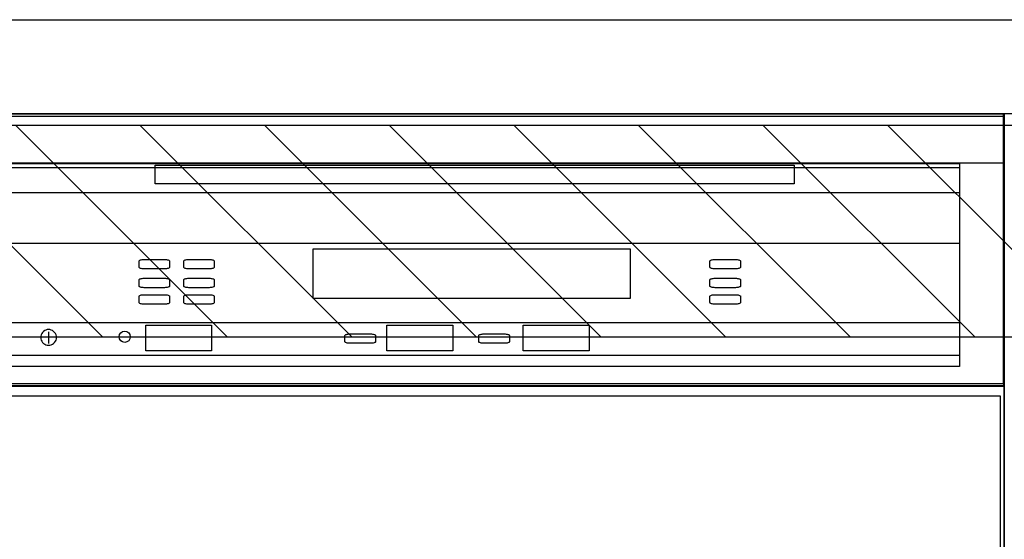
# Model space of a CAD drawing. Extents: x 27948 to 54421, y -11045 to -2175.
# Drawn here: x 43780 to 44199, y -8346 to -8125 of the extents above; entities that cross this region are included whole.
import ezdxf

# ---------------------------------------------------------------- set-up
doc = ezdxf.new("R2010")
doc.units = 0
doc.header["$LTSCALE"] = 50
doc.header["$MEASUREMENT"] = 0
doc.layers.get('0').update_dxf_attribs({"linetype": 'CONTINUOUS'})
doc.layers.get('DEFPOINTS').update_dxf_attribs({"color": 146, "linetype": 'CONTINUOUS'})
for name, color, linetype in [('126-甲板', 2, 'CONTINUOUS'), ('150-機器', 8, 'CONTINUOUS'), ('160-文字', 254, 'CONTINUOUS'), ('180-補助', 161, 'CONTINUOUS')]:
    doc.layers.add(name, color=color, linetype=linetype)
doc.styles.add('KH001', font='txt')
doc.styles.add('ＭＳ ゴシック', font='txt', dxfattribs={"height": 10})
doc.dimstyles.new('KH1xx030', dxfattribs={"dimscale": 30, "dimtxt": 2, "dimasz": 0.6, "dimexe": 0.3, "dimexo": 1.2, "dimgap": 0.5, "dimtad": 3, "dimdec": 1, "dimdsep": 46, "dimlunit": 6, "dimtxsty": 'KH001', "dimblk": 'DOT', "dimcen": 1, "dimdle": 1, "dimclrd": 256, "dimclre": 256, "dimclrt": 256, "dimadec": 0, "dimazin": 0, "dimtfac": 1, "dimtdec": 1, "dimtix": 1, "dimtmove": 2, "dimatfit": 3, "dimldrblk": 'CLOSEDBLANK', "dimfxl": 1, "dimtolj": 1, "dimtzin": 0, "dimlwd": -1, "dimlwe": -1, "dimarcsym": 0})

# ---------------------------------------------------------------- blocks, each defined once
blk = doc.blocks.new('_Dot')
at = {"color": 0, "linetype": 'ByBlock', "lineweight": -2}
blk.add_line((-0.5, 0), (-1, 0), dxfattribs=at)
at = {"color": 0, "linetype": 'ByBlock', "const_width": 0.5}
blk.add_lwpolyline([(-0.25, 0, 1), (0.25, 0, 1)], format="xyb", close=True, dxfattribs=at)
blk = doc.blocks.new('*D306')
at = {"layer": 'DEFPOINTS', "linetype": 'ByBlock', "transparency": 16777216}
for p, q in [((-120, -79), (-120, -256.02)), ((0, -79), (0, -256.02)), ((-138, -247.02), (-156, -247.02)), ((-120, -247.02), (0, -247.02)), ((18, -247.02), (36, -247.02))]:
    blk.add_line(p, q, dxfattribs=at)
at = {"layer": 'DEFPOINTS', "color": 0, "transparency": 16777216}
for p in [(-120, -43), (0, -43), (0, -247.02)]:
    blk.add_point(p, dxfattribs=at)
at = {"layer": 'DEFPOINTS', "transparency": 16777216, "xscale": 18, "yscale": 18, "zscale": 18}
blk.add_blockref('_Dot', (-120, -247.02), dxfattribs=at)
at = {"layer": 'DEFPOINTS', "transparency": 16777216, "xscale": 18, "yscale": 18, "zscale": 18, "rotation": 180}
blk.add_blockref('_Dot', (0, -247.02), dxfattribs=at)
at = {"layer": 'DEFPOINTS', "transparency": 16777216, "insert": (-60, -202.02), "char_height": 60, "attachment_point": 5, "style": 'KH001'}
blk.add_mtext('\\A1;120', dxfattribs=at)
blk = doc.blocks.new('_ClosedBlank')
at = {"color": 0, "linetype": 'ByBlock', "lineweight": -2}
for p, q in [((-1, 0.167), (0, 0)), ((-1, 0.167), (-1, -0.167)), ((0, 0), (-1, -0.167))]:
    blk.add_line(p, q, dxfattribs=at)
blk = doc.blocks.new('食洗機コンセント')
at = {"layer": '160-文字', "color": 4, "linetype": 'Continuous', "lineweight": 9}
for p, q in [((-145.45, -18.81), (-127.25, -18.81)), ((-127.25, -18.81), (-127.25, -34.53)), ((-111.85, -18.81), (-93.65, -18.81)), ((-130.05, -48.21), (-130.05, -63.61)), ((-110.45, -48.21), (-110.45, -63.61))]:
    blk.add_line(p, q, dxfattribs=at)
at = {"layer": '160-文字', "color": 4}
blk.add_circle((-120, -33), 42.33, dxfattribs=at)
at = {"layer": '160-文字', "color": 4, "linetype": 'Continuous', "lineweight": 9}
for points in [[(-120.25, -38.41), (-122.88, -38.41), (-127.43, -41.04), (-130.05, -45.59), (-130.05, -48.21)], [(-110.45, -48.21), (-110.45, -45.59), (-113.08, -41.04), (-117.63, -38.41), (-120.25, -38.41)]]:
    blk.add_open_spline(points, degree=2, dxfattribs=at)
at = {"layer": 'DEFPOINTS'}
for p, q in [((-120, 29.99), (-120, -95.99)), ((-182.99, -33), (-57.01, -33))]:
    blk.add_line(p, q, dxfattribs=at)
at = {"layer": '150-機器', "color": 4, "lineweight": 0, "insert": (-45.52, -13.93), "char_height": 56, "attachment_point": 1, "line_spacing_factor": 0.782827, "style": 'ＭＳ ゴシック'}
blk.add_mtext('{E}', dxfattribs=at)
at = {"layer": 'DEFPOINTS', "color": 0}
dim = blk.add_linear_dim(base=(0, -247.02), p1=(-120, -43), p2=(0, -43), dimstyle='KH1xx030', override={"dimfxl": 0.5, "dimarcsym": 1}, dxfattribs=at)
dim.commit()
dim.dimension.update_dxf_attribs({"geometry": '*D306', "text_midpoint": (-60, -202.02)})
blk = doc.blocks.new('食洗機展開')
at = {"layer": '150-機器', "color": 13}
for p, q in [((-449.5, 0), (-0.5, 0)), ((-449.5, 0), (-0.5, 0)), ((-0.5, 0), (-0.5, -115)), ((-0.5, 0), (-0.5, -21.1)), ((-449.39, -1.01), (-0.39, -1.01)), ((-449.31, -1.1), (-0.31, -1.1)), ((-449.31, -1.1), (-0.31, -1.1)), ((-449.31, -1.1), (-0.31, -1.1)), ((-0.39, -1.01), (-0.39, -116.01)), ((-0.31, -1.1), (-0.31, -116.1)), ((-0.5, -21.1), (-449.5, -21.1)), ((-431.76, -21.24), (-19.01, -21.24)), ((-431.76, -22.95), (-19.01, -22.95)), ((-361.42, -21.9), (-89.42, -21.9)), ((-361.42, -29.9), (-361.42, -21.9)), ((-89.42, -21.9), (-89.42, -29.9)), ((-19.01, -21.24), (-19.01, -33.67)), ((-19.01, -22.95), (-19.01, -107.62)), ((-89.42, -29.9), (-361.42, -29.9)), ((-19.01, -33.67), (-431.76, -33.67)), ((-431.76, -55.1), (-19.01, -55.1)), ((-294.26, -57.51), (-159.26, -57.51)), ((-294.26, -78.65), (-294.26, -57.51)), ((-159.26, -57.51), (-159.26, -78.65)), ((-368.31, -62.71), (-368.27, -62.58)), ((-368.31, -65.37), (-368.31, -62.71)), ((-368.27, -62.58), (-368.15, -62.45)), ((-368.15, -62.45), (-367.95, -62.34)), ((-367.95, -62.34), (-367.68, -62.24)), ((-367.68, -62.24), (-367.35, -62.15)), ((-367.35, -62.15), (-366.98, -62.09)), ((-366.98, -62.09), (-366.57, -62.05)), ((-366.57, -62.05), (-366.15, -62.04)), ((-366.15, -62.04), (-357.48, -62.04)), ((-357.48, -62.04), (-357.06, -62.05)), ((-357.06, -62.05), (-356.65, -62.09)), ((-356.65, -62.09), (-356.28, -62.15)), ((-356.28, -62.15), (-355.95, -62.24)), ((-355.95, -62.24), (-355.68, -62.34)), ((-355.68, -62.34), (-355.48, -62.45)), ((-355.48, -62.45), (-355.35, -62.58)), ((-355.35, -62.58), (-355.31, -62.71)), ((-355.31, -62.71), (-355.31, -65.37)), ((-349.31, -62.71), (-349.27, -62.58)), ((-349.31, -65.37), (-349.31, -62.71)), ((-349.27, -62.58), (-349.15, -62.45)), ((-349.15, -62.45), (-348.95, -62.34)), ((-348.95, -62.34), (-348.68, -62.24)), ((-348.68, -62.24), (-348.35, -62.15)), ((-348.35, -62.15), (-347.98, -62.09)), ((-347.98, -62.09), (-347.57, -62.05)), ((-347.57, -62.05), (-347.15, -62.04)), ((-347.15, -62.04), (-338.48, -62.04)), ((-338.48, -62.04), (-338.06, -62.05)), ((-338.06, -62.05), (-337.65, -62.09)), ((-337.65, -62.09), (-337.28, -62.15)), ((-337.28, -62.15), (-336.95, -62.24)), ((-336.95, -62.24), (-336.68, -62.34)), ((-336.68, -62.34), (-336.48, -62.45)), ((-336.48, -62.45), (-336.35, -62.58)), ((-336.35, -62.58), (-336.31, -62.71)), ((-336.31, -62.71), (-336.31, -65.37)), ((-125.31, -62.71), (-125.27, -62.58)), ((-125.31, -65.37), (-125.31, -62.71)), ((-125.27, -62.58), (-125.15, -62.45)), ((-125.15, -62.45), (-124.95, -62.34)), ((-124.95, -62.34), (-124.68, -62.24)), ((-124.68, -62.24), (-124.35, -62.15)), ((-124.35, -62.15), (-123.98, -62.09)), ((-123.98, -62.09), (-123.57, -62.05)), ((-123.57, -62.05), (-123.15, -62.04)), ((-123.15, -62.04), (-114.48, -62.04)), ((-114.48, -62.04), (-114.06, -62.05)), ((-114.06, -62.05), (-113.65, -62.09)), ((-113.65, -62.09), (-113.28, -62.15)), ((-113.28, -62.15), (-112.95, -62.24)), ((-112.95, -62.24), (-112.68, -62.34)), ((-112.68, -62.34), (-112.48, -62.45)), ((-112.48, -62.45), (-112.35, -62.58)), ((-112.35, -62.58), (-112.31, -62.71)), ((-112.31, -62.71), (-112.31, -65.37)), ((-368.27, -65.5), (-368.31, -65.37)), ((-368.15, -65.63), (-368.27, -65.5)), ((-367.95, -65.74), (-368.15, -65.63)), ((-367.68, -65.85), (-367.95, -65.74)), ((-367.35, -65.93), (-367.68, -65.85)), ((-366.98, -65.99), (-367.35, -65.93)), ((-366.57, -66.03), (-366.98, -65.99)), ((-366.15, -66.04), (-366.57, -66.03)), ((-357.48, -66.04), (-366.15, -66.04)), ((-357.06, -66.03), (-357.48, -66.04)), ((-356.65, -65.99), (-357.06, -66.03)), ((-356.28, -65.93), (-356.65, -65.99)), ((-355.95, -65.85), (-356.28, -65.93)), ((-355.68, -65.74), (-355.95, -65.85)), ((-355.48, -65.63), (-355.68, -65.74)), ((-355.35, -65.5), (-355.48, -65.63)), ((-355.31, -65.37), (-355.35, -65.5)), ((-349.27, -65.5), (-349.31, -65.37)), ((-349.15, -65.63), (-349.27, -65.5)), ((-348.95, -65.74), (-349.15, -65.63)), ((-348.68, -65.85), (-348.95, -65.74)), ((-348.35, -65.93), (-348.68, -65.85)), ((-347.98, -65.99), (-348.35, -65.93)), ((-347.57, -66.03), (-347.98, -65.99)), ((-347.15, -66.04), (-347.57, -66.03)), ((-338.48, -66.04), (-347.15, -66.04)), ((-338.06, -66.03), (-338.48, -66.04)), ((-337.65, -65.99), (-338.06, -66.03)), ((-337.28, -65.93), (-337.65, -65.99)), ((-336.95, -65.85), (-337.28, -65.93)), ((-336.68, -65.74), (-336.95, -65.85)), ((-336.48, -65.63), (-336.68, -65.74)), ((-336.35, -65.5), (-336.48, -65.63)), ((-336.31, -65.37), (-336.35, -65.5)), ((-125.27, -65.5), (-125.31, -65.37)), ((-125.15, -65.63), (-125.27, -65.5)), ((-124.95, -65.74), (-125.15, -65.63)), ((-124.68, -65.85), (-124.95, -65.74)), ((-124.35, -65.93), (-124.68, -65.85)), ((-123.98, -65.99), (-124.35, -65.93)), ((-123.57, -66.03), (-123.98, -65.99)), ((-123.15, -66.04), (-123.57, -66.03)), ((-114.48, -66.04), (-123.15, -66.04)), ((-114.06, -66.03), (-114.48, -66.04)), ((-113.65, -65.99), (-114.06, -66.03)), ((-113.28, -65.93), (-113.65, -65.99)), ((-112.95, -65.85), (-113.28, -65.93)), ((-112.68, -65.74), (-112.95, -65.85)), ((-112.48, -65.63), (-112.68, -65.74)), ((-112.35, -65.5), (-112.48, -65.63)), ((-112.31, -65.37), (-112.35, -65.5)), ((-368.31, -70.71), (-368.27, -70.58)), ((-368.31, -73.37), (-368.31, -70.71)), ((-368.27, -70.58), (-368.15, -70.45)), ((-368.15, -70.45), (-367.95, -70.34)), ((-367.95, -70.34), (-367.68, -70.24)), ((-367.68, -70.24), (-367.35, -70.15)), ((-367.35, -70.15), (-366.98, -70.09)), ((-366.98, -70.09), (-366.57, -70.05)), ((-366.57, -70.05), (-366.15, -70.04)), ((-366.15, -70.04), (-357.48, -70.04)), ((-357.48, -70.04), (-357.06, -70.05)), ((-357.06, -70.05), (-356.65, -70.09)), ((-356.65, -70.09), (-356.28, -70.15)), ((-356.28, -70.15), (-355.95, -70.24)), ((-355.95, -70.24), (-355.68, -70.34)), ((-355.68, -70.34), (-355.48, -70.45)), ((-355.48, -70.45), (-355.35, -70.58)), ((-355.35, -70.58), (-355.31, -70.71)), ((-355.31, -70.71), (-355.31, -73.37)), ((-349.31, -70.71), (-349.27, -70.58)), ((-349.31, -73.37), (-349.31, -70.71)), ((-349.27, -70.58), (-349.15, -70.45)), ((-349.15, -70.45), (-348.95, -70.34)), ((-348.95, -70.34), (-348.68, -70.24)), ((-348.68, -70.24), (-348.35, -70.15)), ((-348.35, -70.15), (-347.98, -70.09)), ((-347.98, -70.09), (-347.57, -70.05)), ((-347.57, -70.05), (-347.15, -70.04)), ((-347.15, -70.04), (-338.48, -70.04)), ((-338.48, -70.04), (-338.06, -70.05)), ((-338.06, -70.05), (-337.65, -70.09)), ((-337.65, -70.09), (-337.28, -70.15)), ((-337.28, -70.15), (-336.95, -70.24)), ((-336.95, -70.24), (-336.68, -70.34)), ((-336.68, -70.34), (-336.48, -70.45)), ((-336.48, -70.45), (-336.35, -70.58)), ((-336.35, -70.58), (-336.31, -70.71)), ((-336.31, -70.71), (-336.31, -73.37)), ((-125.31, -70.71), (-125.27, -70.58)), ((-125.31, -73.37), (-125.31, -70.71)), ((-125.27, -70.58), (-125.15, -70.45)), ((-125.15, -70.45), (-124.95, -70.34)), ((-124.95, -70.34), (-124.68, -70.24)), ((-124.68, -70.24), (-124.35, -70.15)), ((-124.35, -70.15), (-123.98, -70.09)), ((-123.98, -70.09), (-123.57, -70.05)), ((-123.57, -70.05), (-123.15, -70.04)), ((-123.15, -70.04), (-114.48, -70.04)), ((-114.48, -70.04), (-114.06, -70.05)), ((-114.06, -70.05), (-113.65, -70.09)), ((-113.65, -70.09), (-113.28, -70.15)), ((-113.28, -70.15), (-112.95, -70.24)), ((-112.95, -70.24), (-112.68, -70.34)), ((-112.68, -70.34), (-112.48, -70.45)), ((-112.48, -70.45), (-112.35, -70.58)), ((-112.35, -70.58), (-112.31, -70.71)), ((-112.31, -70.71), (-112.31, -73.37)), ((-368.27, -73.5), (-368.31, -73.37)), ((-368.15, -73.63), (-368.27, -73.5)), ((-367.95, -73.74), (-368.15, -73.63)), ((-367.68, -73.85), (-367.95, -73.74)), ((-367.35, -73.93), (-367.68, -73.85)), ((-366.98, -73.99), (-367.35, -73.93)), ((-366.57, -74.03), (-366.98, -73.99)), ((-366.15, -74.04), (-366.57, -74.03)), ((-357.48, -74.04), (-366.15, -74.04)), ((-357.06, -74.03), (-357.48, -74.04)), ((-356.65, -73.99), (-357.06, -74.03)), ((-356.28, -73.93), (-356.65, -73.99)), ((-355.95, -73.85), (-356.28, -73.93)), ((-355.68, -73.74), (-355.95, -73.85)), ((-355.48, -73.63), (-355.68, -73.74)), ((-355.35, -73.5), (-355.48, -73.63)), ((-355.31, -73.37), (-355.35, -73.5)), ((-349.27, -73.5), (-349.31, -73.37)), ((-349.15, -73.63), (-349.27, -73.5)), ((-348.95, -73.74), (-349.15, -73.63)), ((-348.68, -73.85), (-348.95, -73.74)), ((-348.35, -73.93), (-348.68, -73.85)), ((-347.98, -73.99), (-348.35, -73.93)), ((-347.57, -74.03), (-347.98, -73.99)), ((-347.15, -74.04), (-347.57, -74.03)), ((-338.48, -74.04), (-347.15, -74.04)), ((-338.06, -74.03), (-338.48, -74.04)), ((-337.65, -73.99), (-338.06, -74.03)), ((-337.28, -73.93), (-337.65, -73.99)), ((-336.95, -73.85), (-337.28, -73.93)), ((-336.68, -73.74), (-336.95, -73.85)), ((-336.48, -73.63), (-336.68, -73.74)), ((-336.35, -73.5), (-336.48, -73.63)), ((-336.31, -73.37), (-336.35, -73.5)), ((-125.27, -73.5), (-125.31, -73.37)), ((-125.15, -73.63), (-125.27, -73.5)), ((-124.95, -73.74), (-125.15, -73.63)), ((-124.68, -73.85), (-124.95, -73.74)), ((-124.35, -73.93), (-124.68, -73.85)), ((-123.98, -73.99), (-124.35, -73.93)), ((-123.57, -74.03), (-123.98, -73.99)), ((-123.15, -74.04), (-123.57, -74.03)), ((-114.48, -74.04), (-123.15, -74.04)), ((-114.06, -74.03), (-114.48, -74.04)), ((-113.65, -73.99), (-114.06, -74.03)), ((-113.28, -73.93), (-113.65, -73.99)), ((-112.95, -73.85), (-113.28, -73.93)), ((-112.68, -73.74), (-112.95, -73.85)), ((-112.48, -73.63), (-112.68, -73.74)), ((-112.35, -73.5), (-112.48, -73.63)), ((-112.31, -73.37), (-112.35, -73.5)), ((-368.31, -77.71), (-368.27, -77.58)), ((-368.31, -80.37), (-368.31, -77.71)), ((-368.27, -77.58), (-368.15, -77.45)), ((-368.15, -77.45), (-367.95, -77.34)), ((-367.95, -77.34), (-367.68, -77.24)), ((-367.68, -77.24), (-367.35, -77.15)), ((-367.35, -77.15), (-366.98, -77.09)), ((-366.98, -77.09), (-366.57, -77.05)), ((-366.57, -77.05), (-366.15, -77.04)), ((-366.15, -77.04), (-357.48, -77.04)), ((-357.48, -77.04), (-357.06, -77.05)), ((-357.06, -77.05), (-356.65, -77.09)), ((-356.65, -77.09), (-356.28, -77.15)), ((-356.28, -77.15), (-355.95, -77.24)), ((-355.95, -77.24), (-355.68, -77.34)), ((-355.68, -77.34), (-355.48, -77.45)), ((-355.48, -77.45), (-355.35, -77.58)), ((-355.35, -77.58), (-355.31, -77.71)), ((-355.31, -77.71), (-355.31, -80.37)), ((-349.31, -77.71), (-349.27, -77.58)), ((-349.31, -80.37), (-349.31, -77.71)), ((-349.27, -77.58), (-349.15, -77.45)), ((-349.15, -77.45), (-348.95, -77.34)), ((-348.95, -77.34), (-348.68, -77.24)), ((-348.68, -77.24), (-348.35, -77.15)), ((-348.35, -77.15), (-347.98, -77.09)), ((-347.98, -77.09), (-347.57, -77.05)), ((-347.57, -77.05), (-347.15, -77.04)), ((-347.15, -77.04), (-338.48, -77.04)), ((-338.48, -77.04), (-338.06, -77.05)), ((-338.06, -77.05), (-337.65, -77.09)), ((-337.65, -77.09), (-337.28, -77.15)), ((-337.28, -77.15), (-336.95, -77.24)), ((-336.95, -77.24), (-336.68, -77.34)), ((-336.68, -77.34), (-336.48, -77.45)), ((-336.48, -77.45), (-336.35, -77.58)), ((-336.35, -77.58), (-336.31, -77.71)), ((-336.31, -77.71), (-336.31, -80.37)), ((-159.26, -78.65), (-294.26, -78.65)), ((-125.31, -77.71), (-125.27, -77.58)), ((-125.31, -80.37), (-125.31, -77.71)), ((-125.27, -77.58), (-125.15, -77.45)), ((-125.15, -77.45), (-124.95, -77.34)), ((-124.95, -77.34), (-124.68, -77.24)), ((-124.68, -77.24), (-124.35, -77.15)), ((-124.35, -77.15), (-123.98, -77.09)), ((-123.98, -77.09), (-123.57, -77.05)), ((-123.57, -77.05), (-123.15, -77.04)), ((-123.15, -77.04), (-114.48, -77.04)), ((-114.48, -77.04), (-114.06, -77.05)), ((-114.06, -77.05), (-113.65, -77.09)), ((-113.65, -77.09), (-113.28, -77.15)), ((-113.28, -77.15), (-112.95, -77.24)), ((-112.95, -77.24), (-112.68, -77.34)), ((-112.68, -77.34), (-112.48, -77.45)), ((-112.48, -77.45), (-112.35, -77.58)), ((-112.35, -77.58), (-112.31, -77.71)), ((-112.31, -77.71), (-112.31, -80.37)), ((-368.27, -80.5), (-368.31, -80.37)), ((-368.15, -80.63), (-368.27, -80.5)), ((-367.95, -80.74), (-368.15, -80.63)), ((-367.68, -80.85), (-367.95, -80.74)), ((-367.35, -80.93), (-367.68, -80.85)), ((-366.98, -80.99), (-367.35, -80.93)), ((-366.57, -81.03), (-366.98, -80.99)), ((-366.15, -81.04), (-366.57, -81.03)), ((-357.48, -81.04), (-366.15, -81.04)), ((-357.06, -81.03), (-357.48, -81.04)), ((-356.65, -80.99), (-357.06, -81.03)), ((-356.28, -80.93), (-356.65, -80.99)), ((-355.95, -80.85), (-356.28, -80.93)), ((-355.68, -80.74), (-355.95, -80.85)), ((-355.48, -80.63), (-355.68, -80.74)), ((-355.35, -80.5), (-355.48, -80.63)), ((-355.31, -80.37), (-355.35, -80.5)), ((-349.27, -80.5), (-349.31, -80.37)), ((-349.15, -80.63), (-349.27, -80.5)), ((-348.95, -80.74), (-349.15, -80.63)), ((-348.68, -80.85), (-348.95, -80.74)), ((-348.35, -80.93), (-348.68, -80.85)), ((-347.98, -80.99), (-348.35, -80.93)), ((-347.57, -81.03), (-347.98, -80.99)), ((-347.15, -81.04), (-347.57, -81.03)), ((-338.48, -81.04), (-347.15, -81.04)), ((-338.06, -81.03), (-338.48, -81.04)), ((-337.65, -80.99), (-338.06, -81.03)), ((-337.28, -80.93), (-337.65, -80.99)), ((-336.95, -80.85), (-337.28, -80.93)), ((-336.68, -80.74), (-336.95, -80.85)), ((-336.48, -80.63), (-336.68, -80.74)), ((-336.35, -80.5), (-336.48, -80.63)), ((-336.31, -80.37), (-336.35, -80.5)), ((-125.27, -80.5), (-125.31, -80.37)), ((-125.15, -80.63), (-125.27, -80.5)), ((-124.95, -80.74), (-125.15, -80.63)), ((-124.68, -80.85), (-124.95, -80.74)), ((-124.35, -80.93), (-124.68, -80.85)), ((-123.98, -80.99), (-124.35, -80.93)), ((-123.57, -81.03), (-123.98, -80.99)), ((-123.15, -81.04), (-123.57, -81.03)), ((-114.48, -81.04), (-123.15, -81.04)), ((-114.06, -81.03), (-114.48, -81.04)), ((-113.65, -80.99), (-114.06, -81.03)), ((-113.28, -80.93), (-113.65, -80.99)), ((-112.95, -80.85), (-113.28, -80.93)), ((-112.68, -80.74), (-112.95, -80.85)), ((-112.48, -80.63), (-112.68, -80.74)), ((-112.35, -80.5), (-112.48, -80.63)), ((-112.31, -80.37), (-112.35, -80.5)), ((-431.76, -88.87), (-19.01, -88.87)), ((-407.95, -92.06), (-408.48, -92.31)), ((-407.39, -91.91), (-407.95, -92.06)), ((-406.8, -91.86), (-407.39, -91.91)), ((-406.8, -91.86), (-406.8, -91.86)), ((-406.22, -91.91), (-406.8, -91.86)), ((-406.8, -91.86), (-406.8, -91.86)), ((-405.66, -92.06), (-406.22, -91.91)), ((-405.13, -92.31), (-405.66, -92.06)), ((-365.42, -89.95), (-337.42, -89.95)), ((-365.42, -100.95), (-365.42, -89.95)), ((-337.42, -89.95), (-337.42, -100.95)), ((-262.77, -89.95), (-234.77, -89.95)), ((-262.77, -100.95), (-262.77, -89.95)), ((-234.77, -89.95), (-234.77, -100.95)), ((-204.77, -89.95), (-176.77, -89.95)), ((-204.77, -100.95), (-204.77, -89.95)), ((-176.77, -89.95), (-176.77, -100.95)), ((-19.01, -88.87), (-19.01, -102.87)), ((-410.1, -94.62), (-410.15, -95.2)), ((-410.15, -95.2), (-410.1, -95.78)), ((-409.95, -94.06), (-410.1, -94.62)), ((-410.1, -95.78), (-409.95, -96.34)), ((-409.7, -93.53), (-409.95, -94.06)), ((-409.95, -96.34), (-409.7, -96.87)), ((-409.37, -93.05), (-409.7, -93.53)), ((-408.95, -92.64), (-409.37, -93.05)), ((-408.48, -92.31), (-408.95, -92.64)), ((-406.88, -92.82), (-406.88, -97.82)), ((-404.66, -92.64), (-405.13, -92.31)), ((-404.24, -93.05), (-404.66, -92.64)), ((-403.91, -93.53), (-404.24, -93.05)), ((-403.66, -94.06), (-403.91, -93.53)), ((-403.91, -96.87), (-403.66, -96.34)), ((-403.51, -94.62), (-403.66, -94.06)), ((-403.66, -96.34), (-403.51, -95.78)), ((-403.46, -95.2), (-403.51, -94.62)), ((-403.51, -95.78), (-403.46, -95.2)), ((-280.66, -94.39), (-280.62, -94.26)), ((-280.66, -97.06), (-280.66, -94.39)), ((-280.62, -94.26), (-280.5, -94.14)), ((-280.5, -94.14), (-280.29, -94.02)), ((-280.29, -94.02), (-280.03, -93.92)), ((-280.03, -93.92), (-279.7, -93.84)), ((-279.7, -93.84), (-279.32, -93.77)), ((-279.32, -93.77), (-278.92, -93.74)), ((-278.92, -93.74), (-278.49, -93.72)), ((-278.49, -93.72), (-269.83, -93.72)), ((-269.83, -93.72), (-269.4, -93.74)), ((-269.4, -93.74), (-269, -93.77)), ((-269, -93.77), (-268.62, -93.84)), ((-268.62, -93.84), (-268.29, -93.92)), ((-268.29, -93.92), (-268.03, -94.02)), ((-268.03, -94.02), (-267.83, -94.14)), ((-267.83, -94.14), (-267.7, -94.26)), ((-267.7, -94.26), (-267.66, -94.39)), ((-267.66, -94.39), (-267.66, -97.06)), ((-223.66, -94.39), (-223.62, -94.26)), ((-223.66, -97.06), (-223.66, -94.39)), ((-223.62, -94.26), (-223.5, -94.14)), ((-223.5, -94.14), (-223.29, -94.02)), ((-223.29, -94.02), (-223.03, -93.92)), ((-223.03, -93.92), (-222.7, -93.84)), ((-222.7, -93.84), (-222.32, -93.77)), ((-222.32, -93.77), (-221.92, -93.74)), ((-221.92, -93.74), (-221.49, -93.72)), ((-221.49, -93.72), (-212.83, -93.72)), ((-212.83, -93.72), (-212.4, -93.74)), ((-212.4, -93.74), (-212, -93.77)), ((-212, -93.77), (-211.62, -93.84)), ((-211.62, -93.84), (-211.29, -93.92)), ((-211.29, -93.92), (-211.03, -94.02)), ((-211.03, -94.02), (-210.83, -94.14)), ((-210.83, -94.14), (-210.7, -94.26)), ((-210.7, -94.26), (-210.66, -94.39)), ((-210.66, -94.39), (-210.66, -97.06)), ((-409.7, -96.87), (-409.37, -97.35)), ((-409.37, -97.35), (-408.95, -97.76)), ((-408.95, -97.76), (-408.48, -98.1)), ((-408.48, -98.1), (-407.95, -98.34)), ((-407.95, -98.34), (-407.39, -98.49)), ((-407.39, -98.49), (-406.8, -98.54)), ((-406.8, -98.54), (-406.22, -98.49)), ((-406.22, -98.49), (-405.66, -98.34)), ((-405.66, -98.34), (-405.13, -98.1)), ((-405.13, -98.1), (-404.66, -97.76)), ((-404.66, -97.76), (-404.24, -97.35)), ((-404.24, -97.35), (-403.91, -96.87)), ((-280.62, -97.19), (-280.66, -97.06)), ((-280.5, -97.31), (-280.62, -97.19)), ((-280.29, -97.43), (-280.5, -97.31)), ((-280.03, -97.53), (-280.29, -97.43)), ((-279.7, -97.61), (-280.03, -97.53)), ((-279.32, -97.67), (-279.7, -97.61)), ((-278.92, -97.71), (-279.32, -97.67)), ((-278.49, -97.72), (-278.92, -97.71)), ((-269.83, -97.72), (-278.49, -97.72)), ((-269.4, -97.71), (-269.83, -97.72)), ((-269, -97.67), (-269.4, -97.71)), ((-268.62, -97.61), (-269, -97.67)), ((-268.29, -97.53), (-268.62, -97.61)), ((-268.03, -97.43), (-268.29, -97.53)), ((-267.83, -97.31), (-268.03, -97.43)), ((-267.7, -97.19), (-267.83, -97.31)), ((-267.66, -97.06), (-267.7, -97.19)), ((-223.62, -97.19), (-223.66, -97.06)), ((-223.5, -97.31), (-223.62, -97.19)), ((-223.29, -97.43), (-223.5, -97.31)), ((-223.03, -97.53), (-223.29, -97.43)), ((-222.7, -97.61), (-223.03, -97.53)), ((-222.32, -97.67), (-222.7, -97.61)), ((-221.92, -97.71), (-222.32, -97.67)), ((-221.49, -97.72), (-221.92, -97.71)), ((-212.83, -97.72), (-221.49, -97.72)), ((-212.4, -97.71), (-212.83, -97.72)), ((-212, -97.67), (-212.4, -97.71)), ((-211.62, -97.61), (-212, -97.67)), ((-211.29, -97.53), (-211.62, -97.61)), ((-211.03, -97.43), (-211.29, -97.53)), ((-210.83, -97.31), (-211.03, -97.43)), ((-210.7, -97.19), (-210.83, -97.31)), ((-210.66, -97.06), (-210.7, -97.19)), ((-19.01, -102.87), (-431.76, -102.87)), ((-337.42, -100.95), (-365.42, -100.95)), ((-234.77, -100.95), (-262.77, -100.95)), ((-176.77, -100.95), (-204.77, -100.95)), ((-19.01, -107.62), (-431.76, -107.62)), ((-0.5, -115), (-449.5, -115)), ((-0.39, -116.01), (-449.39, -116.01)), ((-449.31, -115.65), (-0.31, -115.65)), ((-449.31, -115.65), (-0.31, -115.65)), ((-0.31, -116.1), (-449.31, -116.1))]:
    blk.add_line(p, q, dxfattribs=at)
at = {"layer": '150-機器', "color": 6}
blk.add_line((0, 0), (0, -820), dxfattribs=at)
for points in [[(-450, 0), (-450, -820), (0, -820), (0, 0)], [(-447.81, -720), (-447.81, -120), (-1.81, -120), (-1.81, -720)]]:
    blk.add_lwpolyline(points, close=True, dxfattribs=at)
at = {"layer": '150-機器', "color": 13}
blk.add_circle((-374.42, -94.95), 2.39, dxfattribs=at)
at = {"layer": '150-機器', "color": 0}
blk.add_blockref('食洗機コンセント', (-450, -187), dxfattribs=at)

msp = doc.modelspace()

# ---------------------------------------------------------------- hatches: boundary and pattern name
at = {"layer": '180-補助'}
h = msp.add_hatch(dxfattribs=at)
h.set_pattern_fill('ANSI31', color=13, scale=300, style=0)
h.set_pattern_definition([(135, (444755.974, 5358.167), (26.5165043, 26.5165043), [])])
h.paths.add_polyline_path([(44948.9, -8169.89), (42679.9, -8169.89), (42679.9, -8259.89), (44948.9, -8259.89)])

# ---------------------------------------------------------------- linework, layer by layer
at = {"layer": '126-甲板'}
msp.add_lwpolyline([(42676.9, -8124.89), (44945.9, -8124.89), (44945.9, -8164.89), (42676.9, -8164.89)], close=True, dxfattribs=at)
at = {"layer": '180-補助', "color": 13}
msp.add_lwpolyline([(44948.9, -8169.89), (42679.9, -8169.89), (42679.9, -8259.89), (44948.9, -8259.89)], close=True, dxfattribs=at)

# ---------------------------------------------------------------- block references
at = {"layer": '150-機器', "color": 0}
msp.add_blockref('食洗機展開', (44198.9, -8164.89), dxfattribs=at)

doc.saveas('drawing.dxf')
